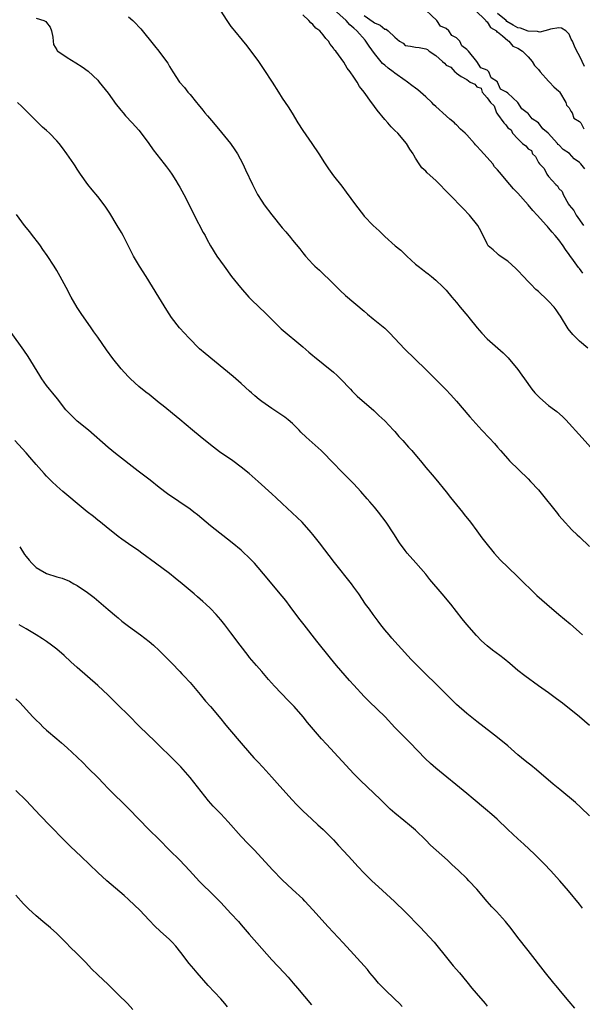
# Model space of a CAD drawing. Units: inches. Extents: x 2574000 to 2577000, y 1554000 to 1557000.
# Drawn here: x 2574298 to 2574408, y 1554785 to 1554977 of the extents above; entities that cross this region are included whole.
import ezdxf

# ---------------------------------------------------------------- set-up
doc = ezdxf.new("R2010")
doc.units = ezdxf.units.IN
doc.header["$MEASUREMENT"] = 0
doc.layers.add('LD25741554_2ft', color=153, linetype='Continuous')

msp = doc.modelspace()

# ---------------------------------------------------------------- linework, layer by layer
at = {"layer": 'LD25741554_2ft'}
for points, elevation in [([(2574408.07, 1554948.07), (2574407.29, 1554949), (2574407, 1554949.29), (2574406.01, 1554950.01), (2574405.04, 1554951.04), (2574403.82, 1554951.82), (2574403, 1554952.73), (2574402.78, 1554952.78), (2574402.7, 1554953), (2574400.93, 1554955), (2574399.85, 1554955.85), (2574399, 1554957), (2574397.78, 1554957.78), (2574397, 1554958.84), (2574396.83, 1554959), (2574395.77, 1554959.77), (2574395, 1554961.02), (2574393, 1554962.83), (2574392.76, 1554963), (2574391.6, 1554963.6), (2574391.03, 1554965), (2574391, 1554965.04), (2574389.8, 1554965.8), (2574389.34, 1554967), (2574389, 1554967.34), (2574387.77, 1554967.77), (2574387, 1554969), (2574385.34, 1554971), (2574385, 1554971.33), (2574384.07, 1554972.07), (2574383.66, 1554973), (2574383, 1554973.61), (2574382.1, 1554974.1), (2574381.5, 1554975), (2574381, 1554975.44), (2574379.92, 1554975.92), (2574379.16, 1554977), (2574375.98, 1554979.98)], 6860), ([(2574336.86, 1554979), (2574338.16, 1554977), (2574339, 1554975.87), (2574339.39, 1554975.39), (2574339.67, 1554975), (2574341.2, 1554973.2), (2574342.09, 1554972.09), (2574344.34, 1554969), (2574344.6, 1554968.6), (2574345.44, 1554967.44), (2574347.01, 1554965), (2574348.26, 1554963), (2574349, 1554961.86), (2574350.14, 1554960.14), (2574350.91, 1554958.91), (2574352.06, 1554957), (2574353, 1554955.56), (2574354.8, 1554953), (2574356.13, 1554951), (2574357.24, 1554949.24), (2574357.41, 1554949), (2574358.01, 1554948.01), (2574359, 1554946.67), (2574360.64, 1554944.64), (2574361.51, 1554943.51), (2574363.3, 1554941), (2574364.84, 1554939), (2574365, 1554938.81), (2574366.74, 1554937), (2574367.9, 1554935.9), (2574369, 1554934.81), (2574371.05, 1554933), (2574372.13, 1554932.13), (2574373.3, 1554931), (2574375, 1554929.45), (2574375.53, 1554929), (2574376.37, 1554928.37), (2574377, 1554927.87), (2574377.51, 1554927.51), (2574378.15, 1554927), (2574379, 1554926.3), (2574380.35, 1554925), (2574381, 1554924.31), (2574382.08, 1554923), (2574383, 1554921.95), (2574383.76, 1554921), (2574385.25, 1554919.25), (2574385.43, 1554919), (2574387.03, 1554917), (2574387.95, 1554915.95), (2574389, 1554914.83), (2574392.11, 1554912.11), (2574393.11, 1554911.11), (2574395, 1554908.85), (2574395.77, 1554907.77), (2574396.26, 1554907), (2574397.69, 1554905), (2574398.27, 1554904.27), (2574399.28, 1554903.28), (2574401, 1554901.84), (2574402.14, 1554901), (2574402.61, 1554900.61), (2574403.67, 1554899.67), (2574404.34, 1554899), (2574407.52, 1554895.52), (2574409.78, 1554893)], 6854), ([(2574408.62, 1554913), (2574407, 1554914.4), (2574406.38, 1554915), (2574405.7, 1554915.7), (2574404.81, 1554916.81), (2574403.29, 1554919.29), (2574403, 1554919.74), (2574402.48, 1554920.48), (2574402.07, 1554921), (2574401, 1554922.2), (2574400.16, 1554923), (2574399.54, 1554923.54), (2574399, 1554924.07), (2574398.5, 1554924.5), (2574397.49, 1554925.49), (2574397, 1554926.03), (2574396.08, 1554927), (2574395, 1554928.17), (2574394.59, 1554928.59), (2574393, 1554929.99), (2574391.52, 1554931), (2574391.23, 1554931.23), (2574391, 1554931.42), (2574390.2, 1554932.2), (2574389.22, 1554933), (2574389.13, 1554933.13), (2574389, 1554933.36), (2574387.82, 1554935.82), (2574387.17, 1554937), (2574385.56, 1554939), (2574384.3, 1554940.3), (2574379, 1554945.73), (2574377.26, 1554947.26), (2574377, 1554947.56), (2574376.25, 1554948.25), (2574375.7, 1554949), (2574375, 1554950.14), (2574374.69, 1554950.69), (2574374.57, 1554951), (2574373.91, 1554951.91), (2574373.27, 1554953), (2574371.54, 1554955), (2574371, 1554955.55), (2574370.26, 1554956.26), (2574369.64, 1554957), (2574369, 1554957.7), (2574367.51, 1554959.51), (2574367, 1554960.24), (2574366.67, 1554960.67), (2574366.44, 1554961), (2574365, 1554963), (2574364.11, 1554964.11), (2574363.6, 1554965), (2574363, 1554965.94), (2574362.27, 1554967), (2574361.68, 1554967.68), (2574361, 1554968.9), (2574359.44, 1554971), (2574359.22, 1554971.22), (2574359, 1554971.61), (2574358.37, 1554972.37), (2574358, 1554973), (2574357.48, 1554973.48), (2574357, 1554974.21), (2574356.31, 1554975), (2574355.54, 1554975.54), (2574355, 1554976.22), (2574354.57, 1554976.57), (2574354.22, 1554977), (2574353, 1554978.13)], 6856), ([(2574407.69, 1554927.69), (2574407, 1554928.59), (2574406.8, 1554928.8), (2574405.86, 1554930.14), (2574405.12, 1554931.12), (2574405, 1554931.33), (2574404.26, 1554932.26), (2574403.81, 1554933), (2574403, 1554934.15), (2574402.29, 1554935), (2574401.66, 1554935.66), (2574401, 1554936.52), (2574400.75, 1554936.75), (2574400.55, 1554937), (2574398.76, 1554939), (2574397.9, 1554939.9), (2574397, 1554941.04), (2574395, 1554943.26), (2574394.14, 1554944.15), (2574393.43, 1554945), (2574391.38, 1554947.38), (2574391, 1554947.85), (2574390.46, 1554948.46), (2574390.08, 1554949), (2574389, 1554950.27), (2574388.36, 1554951), (2574387.69, 1554951.69), (2574387, 1554952.5), (2574386.74, 1554952.74), (2574386.55, 1554953), (2574385, 1554954.71), (2574384.71, 1554955), (2574383.82, 1554955.82), (2574383, 1554956.63), (2574382.79, 1554956.79), (2574382.59, 1554957), (2574381.72, 1554957.72), (2574380.32, 1554959), (2574379.61, 1554959.61), (2574379, 1554960.21), (2574378.57, 1554960.57), (2574378.17, 1554961), (2574377, 1554962.13), (2574375.45, 1554963.45), (2574375, 1554963.78), (2574374.31, 1554964.31), (2574373.45, 1554965), (2574373.19, 1554965.19), (2574373, 1554965.28), (2574371, 1554966.73), (2574370.68, 1554967), (2574369.7, 1554967.7), (2574369, 1554968.28), (2574368.59, 1554968.59), (2574367, 1554970.56), (2574366, 1554972), (2574365.34, 1554973), (2574365.19, 1554973.19), (2574363.59, 1554975), (2574363, 1554975.54), (2574362.19, 1554976.19), (2574361.49, 1554977), (2574359, 1554979.2)], 6858), ([(2574365, 1554978), (2574366.78, 1554976.78), (2574367, 1554976.57), (2574368.12, 1554976.12), (2574369, 1554975.32), (2574369.31, 1554975.31), (2574369.69, 1554975), (2574371, 1554973.74), (2574371.89, 1554973), (2574372.58, 1554972.58), (2574373, 1554972.16), (2574374.03, 1554972.03), (2574375, 1554971.78), (2574375.74, 1554971.74), (2574377, 1554971.5), (2574377.35, 1554971.35), (2574377.67, 1554971), (2574379, 1554970.15), (2574380.29, 1554969), (2574380.69, 1554968.69), (2574381, 1554968.32), (2574381.92, 1554967.92), (2574382.71, 1554967), (2574382.87, 1554966.87), (2574383, 1554966.72), (2574383.91, 1554966.09), (2574385, 1554965.52), (2574385.67, 1554965), (2574386.57, 1554964.57), (2574387, 1554964.03), (2574387.82, 1554963.82), (2574388.05, 1554963), (2574389, 1554961.88), (2574389.64, 1554961), (2574390.36, 1554960.36), (2574390.79, 1554959), (2574390.89, 1554958.89), (2574391, 1554958.69), (2574392.22, 1554957), (2574392.63, 1554956.63), (2574393, 1554956.02), (2574393.65, 1554955.65), (2574393.91, 1554955), (2574395, 1554953.89), (2574395.92, 1554953), (2574396.55, 1554952.55), (2574397, 1554951.93), (2574397.63, 1554951.63), (2574397.87, 1554951), (2574398.46, 1554950.46), (2574399, 1554949.31), (2574399.21, 1554949), (2574400.1, 1554948.1), (2574400.62, 1554947), (2574401, 1554946.53), (2574402.38, 1554945), (2574402.71, 1554944.71), (2574403, 1554944.2), (2574403.63, 1554943.63), (2574403.81, 1554943), (2574404.88, 1554941.12), (2574405, 1554940.94), (2574405.92, 1554939.92), (2574406.39, 1554939), (2574407.8, 1554937)], 6860), ([(2574386.65, 1554979), (2574388.75, 1554977), (2574388.8, 1554976.8), (2574389, 1554976.73), (2574389.67, 1554975.67), (2574390.79, 1554975), (2574390.83, 1554974.83), (2574391, 1554974.77), (2574392.01, 1554973.99), (2574393, 1554973.13), (2574393.23, 1554973), (2574394.03, 1554972.03), (2574395, 1554971.64), (2574395.9, 1554971), (2574397, 1554969.91), (2574397.77, 1554969), (2574398.22, 1554968.22), (2574399, 1554967.44), (2574399.35, 1554967), (2574401, 1554965.18), (2574401.19, 1554965), (2574402.04, 1554964.04), (2574403, 1554963.24), (2574403.11, 1554963.11), (2574404.32, 1554961), (2574404.45, 1554960.45), (2574405, 1554959.98), (2574405.3, 1554959.3), (2574405.56, 1554959), (2574405.94, 1554957.94), (2574407, 1554957.31), (2574407.27, 1554957), (2574407.84, 1554955.84)], 6860), ([(2574408.02, 1554968.02), (2574407.56, 1554969), (2574407, 1554970.1), (2574406.5, 1554971), (2574406.02, 1554972.02), (2574405.65, 1554973), (2574405.39, 1554973.39), (2574405, 1554974.32), (2574404.34, 1554975), (2574403.49, 1554975.49), (2574403, 1554975.59), (2574401.33, 1554975.33), (2574401, 1554975.16), (2574400.27, 1554975), (2574399.28, 1554974.72), (2574399, 1554974.79), (2574398.85, 1554974.85), (2574397, 1554974.94), (2574395.49, 1554975.49), (2574395, 1554975.58), (2574394.09, 1554976.09), (2574392.85, 1554976.85), (2574392.7, 1554977), (2574391, 1554978.41)], 6862), ([(2574301, 1554977.46), (2574302.49, 1554977), (2574302.83, 1554976.83), (2574303, 1554976.65), (2574303.68, 1554975.68), (2574304, 1554975), (2574304.26, 1554973.74), (2574304.29, 1554973), (2574304.35, 1554972.35), (2574305, 1554971.29), (2574305.09, 1554971.09), (2574305.19, 1554971), (2574307, 1554969.76), (2574308.74, 1554968.74), (2574309.96, 1554967.96), (2574311.11, 1554967.11), (2574313, 1554965.33), (2574313.29, 1554965), (2574315, 1554962.82), (2574316.62, 1554960.62), (2574317, 1554960.17), (2574317.5, 1554959.5), (2574317.96, 1554959), (2574318.42, 1554958.42), (2574319.74, 1554957), (2574321, 1554955.57), (2574321.47, 1554955), (2574322.94, 1554953), (2574323.78, 1554951.78), (2574325.99, 1554949), (2574326.41, 1554948.41), (2574327, 1554947.63), (2574327.44, 1554947), (2574328.21, 1554945.79), (2574328.71, 1554945), (2574329, 1554944.49), (2574329.82, 1554943), (2574330.83, 1554941), (2574331.81, 1554939), (2574333.59, 1554935.59), (2574333.93, 1554935), (2574334.29, 1554934.29), (2574335.03, 1554933), (2574336.25, 1554931), (2574337.64, 1554929), (2574339.13, 1554927), (2574340.83, 1554924.83), (2574342.49, 1554923), (2574343, 1554922.48), (2574345.81, 1554919.81), (2574346.56, 1554919), (2574348.6, 1554917), (2574348.81, 1554916.81), (2574353, 1554913.29), (2574354.2, 1554912.2), (2574355, 1554911.55), (2574355.29, 1554911.29), (2574357, 1554909.94), (2574359, 1554908.32), (2574359.69, 1554907.69), (2574360.4, 1554907), (2574362.3, 1554905), (2574362.63, 1554904.63), (2574363, 1554904.26), (2574363.65, 1554903.65), (2574366.86, 1554900.86), (2574367.86, 1554899.86), (2574369, 1554898.79), (2574370.72, 1554897), (2574371, 1554896.71), (2574371.79, 1554895.79), (2574372.52, 1554895), (2574373.67, 1554893.67), (2574374.3, 1554893), (2574375.52, 1554891.52), (2574375.99, 1554891), (2574377, 1554889.73), (2574378.26, 1554888.26), (2574379, 1554887.42), (2574381, 1554884.96), (2574381.86, 1554883.86), (2574384.18, 1554881), (2574384.53, 1554880.53), (2574385.75, 1554879), (2574387, 1554877.35), (2574387.98, 1554875.98), (2574388.72, 1554875), (2574390.35, 1554873), (2574391.61, 1554871.61), (2574393, 1554870.24), (2574395, 1554868.35), (2574398.72, 1554864.72), (2574400.66, 1554863), (2574403, 1554860.97), (2574404.09, 1554860.09), (2574405.17, 1554859.17), (2574407, 1554857.54), (2574407.58, 1554857)], 6850), ([(2574319, 1554977.73), (2574319.83, 1554977), (2574320.43, 1554976.43), (2574321, 1554975.78), (2574321.39, 1554975.39), (2574324.09, 1554972.09), (2574324.94, 1554971), (2574326.42, 1554969), (2574326.65, 1554968.65), (2574327, 1554968.04), (2574327.63, 1554967), (2574328.96, 1554965), (2574329.91, 1554963.91), (2574330.59, 1554963), (2574331, 1554962.53), (2574332.24, 1554961), (2574332.61, 1554960.61), (2574333.51, 1554959.51), (2574333.9, 1554959), (2574334.42, 1554958.42), (2574335.59, 1554957), (2574337.16, 1554955.16), (2574338.92, 1554953), (2574339.76, 1554951.76), (2574340.24, 1554951), (2574341.31, 1554949), (2574341.86, 1554947.86), (2574343.17, 1554945), (2574344.2, 1554943), (2574345, 1554941.71), (2574345.48, 1554941), (2574347, 1554939.04), (2574349, 1554936.54), (2574349.71, 1554935.71), (2574350.62, 1554934.62), (2574351, 1554934.13), (2574352.43, 1554932.43), (2574353, 1554931.66), (2574353.54, 1554931), (2574355, 1554929.39), (2574355.39, 1554929), (2574356.26, 1554928.26), (2574357, 1554927.52), (2574358.31, 1554926.31), (2574359.58, 1554925), (2574360.3, 1554924.3), (2574361.32, 1554923.32), (2574365, 1554920.21), (2574365.64, 1554919.64), (2574366.72, 1554918.72), (2574369, 1554916.89), (2574369.97, 1554915.97), (2574372.86, 1554912.86), (2574377, 1554908.84), (2574377.95, 1554907.95), (2574379, 1554906.91), (2574380.94, 1554904.94), (2574381.91, 1554903.91), (2574383, 1554902.66), (2574385.59, 1554899.59), (2574387.96, 1554897), (2574389.44, 1554895.44), (2574390.4, 1554894.4), (2574391, 1554893.68), (2574391.61, 1554893), (2574393, 1554891.4), (2574393.38, 1554891), (2574397, 1554887.51), (2574397.48, 1554887), (2574399, 1554885.34), (2574399.29, 1554885), (2574402.7, 1554880.7), (2574403, 1554880.36), (2574403.61, 1554879.61), (2574405.54, 1554877.54), (2574406.56, 1554876.56), (2574407, 1554876.17), (2574409, 1554874.28)], 6852), ([(2574409, 1554839.34), (2574407, 1554841.03), (2574403.68, 1554843.68), (2574402.54, 1554844.54), (2574401, 1554845.66), (2574399, 1554847.06), (2574396.38, 1554849), (2574395, 1554850.08), (2574393.4, 1554851.4), (2574392.32, 1554852.32), (2574391.47, 1554853), (2574390.05, 1554854.05), (2574389, 1554854.89), (2574387.87, 1554855.87), (2574386.89, 1554856.89), (2574385.05, 1554859.05), (2574384.15, 1554860.15), (2574381.9, 1554863), (2574380.24, 1554865), (2574377.83, 1554867.83), (2574377, 1554868.85), (2574375.08, 1554871.08), (2574373.38, 1554873), (2574373, 1554873.49), (2574371.9, 1554875), (2574370.77, 1554876.77), (2574369.27, 1554879), (2574367.77, 1554881), (2574367, 1554881.93), (2574366.08, 1554883), (2574365.57, 1554883.57), (2574364.35, 1554885), (2574363, 1554886.51), (2574362.53, 1554887), (2574360.49, 1554889), (2574359, 1554890.52), (2574356.8, 1554892.8), (2574356.59, 1554893), (2574353.64, 1554895.64), (2574352.63, 1554896.63), (2574352.3, 1554897), (2574351, 1554898.29), (2574350.18, 1554899), (2574349.52, 1554899.52), (2574347, 1554901.2), (2574345, 1554902.62), (2574344.5, 1554903), (2574343.67, 1554903.67), (2574343, 1554904.27), (2574342.6, 1554904.6), (2574341, 1554906.09), (2574339.45, 1554907.45), (2574337.62, 1554909), (2574333.96, 1554911.96), (2574332.88, 1554912.88), (2574330.79, 1554915), (2574329.93, 1554915.93), (2574328.97, 1554917), (2574327.41, 1554919), (2574326.46, 1554920.46), (2574324.94, 1554923), (2574323.68, 1554925), (2574322.44, 1554927), (2574321.16, 1554929), (2574319.95, 1554931), (2574319.63, 1554931.63), (2574317.94, 1554935), (2574317.61, 1554935.61), (2574316.8, 1554937), (2574315.36, 1554939.36), (2574314.57, 1554940.57), (2574314.26, 1554941), (2574313, 1554942.61), (2574311.93, 1554943.93), (2574311.04, 1554945), (2574309.64, 1554947), (2574309.4, 1554947.4), (2574309, 1554947.98), (2574308.6, 1554948.6), (2574308.32, 1554949), (2574306.94, 1554951), (2574306.13, 1554952.13), (2574305.46, 1554953), (2574305, 1554953.52), (2574303.56, 1554955), (2574303, 1554955.52), (2574302.21, 1554956.21), (2574301.19, 1554957.19), (2574299.44, 1554959), (2574298.2, 1554960.2), (2574297.31, 1554961)], 6848), ([(2574409, 1554821.66), (2574407.31, 1554823.31), (2574406.24, 1554824.24), (2574403.2, 1554826.8), (2574401.88, 1554827.88), (2574398.65, 1554830.65), (2574397.53, 1554831.53), (2574397, 1554831.93), (2574396.4, 1554832.4), (2574395, 1554833.57), (2574393, 1554835.37), (2574391, 1554836.98), (2574389.85, 1554837.85), (2574387, 1554840.06), (2574385, 1554841.66), (2574383, 1554843.44), (2574381.47, 1554845), (2574379, 1554847.47), (2574377, 1554849.31), (2574375.31, 1554851), (2574374.19, 1554852.19), (2574371.62, 1554855), (2574370.39, 1554856.39), (2574369.85, 1554857), (2574369, 1554858.02), (2574368.22, 1554859), (2574367.72, 1554859.72), (2574366.74, 1554861), (2574366.01, 1554862.01), (2574365.28, 1554863), (2574363.92, 1554865), (2574363, 1554866.32), (2574362.5, 1554867), (2574359.18, 1554871.18), (2574356.28, 1554875), (2574355, 1554876.6), (2574354.67, 1554877), (2574352.87, 1554879), (2574351.93, 1554879.93), (2574349, 1554882.69), (2574347.8, 1554883.8), (2574347, 1554884.59), (2574344.33, 1554887), (2574342.53, 1554888.53), (2574341, 1554889.77), (2574339.34, 1554891), (2574336.76, 1554892.76), (2574335, 1554894.11), (2574333, 1554895.76), (2574331.46, 1554897), (2574329, 1554899.06), (2574325.73, 1554901.73), (2574325, 1554902.36), (2574323, 1554903.96), (2574322.4, 1554904.4), (2574321, 1554905.52), (2574319.4, 1554907), (2574319, 1554907.42), (2574318.24, 1554908.24), (2574317.59, 1554909), (2574315.96, 1554911), (2574314.7, 1554912.7), (2574313, 1554915.15), (2574312.23, 1554916.23), (2574311.72, 1554917), (2574309.78, 1554919.78), (2574308.98, 1554920.98), (2574307.81, 1554923), (2574306.85, 1554924.85), (2574305.68, 1554927), (2574305, 1554928.17), (2574304.49, 1554929), (2574303.11, 1554931.11), (2574302.3, 1554932.3), (2574301.79, 1554933), (2574301.47, 1554933.47), (2574300.28, 1554935), (2574299.74, 1554935.74), (2574298.71, 1554937), (2574297.14, 1554939.14)], 6846), ([(2574407.63, 1554803.63), (2574407, 1554804.39), (2574404.88, 1554807), (2574403.17, 1554809), (2574401.35, 1554811), (2574400.2, 1554812.2), (2574398.21, 1554814.21), (2574396.15, 1554816.15), (2574395, 1554817.17), (2574393.04, 1554819), (2574390.96, 1554821), (2574389.94, 1554821.94), (2574388.7, 1554823), (2574386.27, 1554825), (2574385, 1554826.02), (2574379, 1554831), (2574377.92, 1554831.92), (2574376.89, 1554832.89), (2574373.94, 1554835.94), (2574372.88, 1554837), (2574371, 1554838.94), (2574369.07, 1554841), (2574365.97, 1554843.97), (2574365, 1554845), (2574363, 1554847.19), (2574362.12, 1554848.12), (2574359.61, 1554851), (2574359, 1554851.77), (2574358.44, 1554852.44), (2574355.77, 1554855.77), (2574353.27, 1554859), (2574352.27, 1554860.27), (2574350.55, 1554862.55), (2574349.7, 1554863.7), (2574349, 1554864.6), (2574346.97, 1554867), (2574346.08, 1554868.08), (2574343.57, 1554871), (2574343.3, 1554871.3), (2574342.31, 1554872.31), (2574341.58, 1554873), (2574341, 1554873.53), (2574339.23, 1554875), (2574335, 1554878.34), (2574332.44, 1554880.44), (2574331.72, 1554881), (2574331, 1554881.55), (2574326.59, 1554884.59), (2574325, 1554885.8), (2574323.21, 1554887.21), (2574320.86, 1554889), (2574316.43, 1554892.43), (2574315.76, 1554893), (2574315, 1554893.6), (2574311.21, 1554897), (2574309, 1554898.78), (2574307.85, 1554899.85), (2574306.79, 1554901), (2574305.12, 1554903.12), (2574304.22, 1554904.22), (2574303.55, 1554905), (2574303, 1554905.71), (2574302.08, 1554907), (2574301.66, 1554907.66), (2574299.4, 1554911.4), (2574298.6, 1554912.6), (2574296.1, 1554916.1)], 6844), ([(2574406.13, 1554784.13), (2574405, 1554785.39), (2574403.66, 1554787), (2574402.47, 1554788.47), (2574402.01, 1554789), (2574400.38, 1554791), (2574397, 1554795.36), (2574395, 1554797.91), (2574393.67, 1554799.67), (2574392.6, 1554801), (2574390.79, 1554803), (2574389.92, 1554803.92), (2574389, 1554804.96), (2574387, 1554807.33), (2574385.43, 1554809), (2574385, 1554809.44), (2574383.39, 1554811), (2574382.13, 1554812.13), (2574381.23, 1554813), (2574377.96, 1554815.96), (2574377, 1554816.94), (2574375, 1554818.87), (2574373.84, 1554819.84), (2574372.73, 1554820.73), (2574371, 1554822.16), (2574370.07, 1554823), (2574369.52, 1554823.52), (2574368.02, 1554825), (2574367, 1554825.98), (2574365.44, 1554827.44), (2574364.42, 1554828.42), (2574363, 1554829.88), (2574357.65, 1554835.65), (2574356.69, 1554836.69), (2574354.72, 1554839), (2574353.92, 1554839.92), (2574353.08, 1554841), (2574351.34, 1554843), (2574351, 1554843.37), (2574350.18, 1554844.18), (2574347.49, 1554847), (2574346.32, 1554848.32), (2574345, 1554849.88), (2574344, 1554851), (2574342.62, 1554852.62), (2574342.33, 1554853), (2574340.79, 1554855), (2574339, 1554857.4), (2574337.78, 1554859), (2574337, 1554859.98), (2574336.11, 1554861), (2574335, 1554862.18), (2574334.12, 1554863), (2574333.52, 1554863.52), (2574333, 1554863.99), (2574332.44, 1554864.44), (2574331.82, 1554865), (2574331, 1554865.68), (2574329.48, 1554867), (2574328.11, 1554868.11), (2574327, 1554868.98), (2574324.26, 1554871), (2574321.63, 1554873), (2574321, 1554873.45), (2574319, 1554874.78), (2574317.72, 1554875.72), (2574317, 1554876.2), (2574316.57, 1554876.57), (2574315, 1554877.79), (2574313.51, 1554879), (2574313.24, 1554879.24), (2574313, 1554879.42), (2574312.16, 1554880.16), (2574310.93, 1554881.07), (2574308.57, 1554883), (2574307.74, 1554883.74), (2574306.2, 1554885), (2574305, 1554886.08), (2574304.02, 1554887), (2574303, 1554888.02), (2574302.53, 1554888.53), (2574301, 1554890.26), (2574299.75, 1554891.75), (2574299, 1554892.56), (2574296.84, 1554895)], 6842), ([(2574297.76, 1554874.24), (2574298.71, 1554872.71), (2574299, 1554872.3), (2574299.58, 1554871.58), (2574300.12, 1554871), (2574301, 1554870.2), (2574301.73, 1554869.73), (2574303, 1554869.03), (2574305, 1554868.35), (2574306.06, 1554868.06), (2574307.48, 1554867.48), (2574308.33, 1554867), (2574309, 1554866.64), (2574311, 1554865.29), (2574312.29, 1554864.29), (2574315, 1554861.98), (2574316.63, 1554860.63), (2574317, 1554860.31), (2574317.72, 1554859.72), (2574319, 1554858.72), (2574321.31, 1554857), (2574323, 1554855.71), (2574323.85, 1554855), (2574325, 1554853.96), (2574325.98, 1554853), (2574327, 1554851.96), (2574327.46, 1554851.46), (2574329, 1554849.84), (2574329.4, 1554849.4), (2574329.79, 1554849), (2574331, 1554847.7), (2574333, 1554845.34), (2574334.05, 1554844.05), (2574335, 1554842.99), (2574337, 1554840.6), (2574337.71, 1554839.71), (2574338.31, 1554839), (2574341.38, 1554835.38), (2574343.48, 1554833), (2574344.21, 1554832.21), (2574345.19, 1554831.19), (2574347, 1554829.23), (2574348.04, 1554828.04), (2574350.86, 1554824.86), (2574351.83, 1554823.83), (2574353, 1554822.65), (2574354.77, 1554821), (2574355.94, 1554819.94), (2574357, 1554819), (2574359, 1554816.98), (2574359.92, 1554815.92), (2574361, 1554814.78), (2574362.65, 1554813), (2574363.77, 1554811.77), (2574365, 1554810.47), (2574366.48, 1554809), (2574367.77, 1554807.77), (2574370.94, 1554804.94), (2574373, 1554802.93), (2574375.94, 1554799.94), (2574378.63, 1554797), (2574379.71, 1554795.71), (2574380.26, 1554795), (2574382.39, 1554792.39), (2574383.57, 1554791), (2574385, 1554789.25), (2574386.03, 1554788.03), (2574386.87, 1554787), (2574388.59, 1554785), (2574389, 1554784.5)], 6840), ([(2574372.42, 1554784.42), (2574371.88, 1554785), (2574371, 1554785.86), (2574369, 1554787.75), (2574368.38, 1554788.38), (2574367.81, 1554789), (2574367, 1554789.93), (2574366.1, 1554791), (2574365.62, 1554791.62), (2574363, 1554794.55), (2574360.88, 1554796.88), (2574357.97, 1554799.97), (2574355, 1554803.31), (2574353.43, 1554805), (2574353, 1554805.44), (2574351, 1554807.27), (2574349, 1554809.17), (2574347.1, 1554811.1), (2574345, 1554813.4), (2574343.5, 1554815), (2574342.26, 1554816.26), (2574341, 1554817.6), (2574338.48, 1554820.48), (2574337, 1554822.06), (2574335.55, 1554823.55), (2574334.6, 1554824.6), (2574331, 1554829.15), (2574329.22, 1554831.22), (2574328.23, 1554832.23), (2574327, 1554833.45), (2574325.39, 1554835), (2574324.19, 1554836.19), (2574321.14, 1554839.14), (2574319, 1554841.3), (2574317, 1554843.3), (2574315, 1554845.25), (2574313, 1554847.13), (2574309, 1554850.64), (2574307.76, 1554851.75), (2574306.41, 1554853), (2574305, 1554854.19), (2574303.98, 1554855), (2574303, 1554855.71), (2574302.22, 1554856.22), (2574301, 1554857), (2574299, 1554858.16), (2574297.65, 1554859)], 6838), ([(2574297, 1554844.54), (2574297.78, 1554843.78), (2574300.35, 1554841), (2574301, 1554840.32), (2574301.68, 1554839.68), (2574302.35, 1554839), (2574303, 1554838.39), (2574305, 1554836.69), (2574305.93, 1554835.93), (2574307, 1554834.96), (2574309, 1554833.1), (2574310.06, 1554832.06), (2574311.07, 1554831.07), (2574313.11, 1554829), (2574314.06, 1554828.06), (2574315.05, 1554827), (2574319.04, 1554823.04), (2574322.98, 1554819), (2574325, 1554817.02), (2574326.98, 1554814.98), (2574329, 1554812.98), (2574330.91, 1554811), (2574332.86, 1554808.86), (2574333.85, 1554807.85), (2574334.73, 1554807), (2574337, 1554804.71), (2574339, 1554802.59), (2574340.44, 1554801), (2574341, 1554800.36), (2574342.54, 1554798.54), (2574345, 1554795.76), (2574347, 1554793.55), (2574349.38, 1554791), (2574350.15, 1554790.15), (2574351.15, 1554789), (2574351.98, 1554787.98), (2574354.72, 1554784.72)], 6836), ([(2574338.33, 1554784.33), (2574337.79, 1554785), (2574337, 1554785.9), (2574334.53, 1554788.53), (2574332.38, 1554791), (2574331.75, 1554791.75), (2574330.85, 1554792.85), (2574329.24, 1554795), (2574328.21, 1554796.21), (2574327.5, 1554797), (2574327, 1554797.48), (2574325.17, 1554799.17), (2574324.14, 1554800.14), (2574323, 1554801.31), (2574321.21, 1554803.21), (2574320.2, 1554804.2), (2574319, 1554805.34), (2574318.12, 1554806.12), (2574314.74, 1554809), (2574313, 1554810.58), (2574309.74, 1554813.74), (2574307.68, 1554815.68), (2574306.37, 1554817), (2574303.74, 1554819.74), (2574301.75, 1554821.75), (2574299, 1554824.63), (2574297, 1554826.63)], 6834), ([(2574319.84, 1554783.84), (2574318.77, 1554785), (2574317, 1554786.76), (2574315.85, 1554787.85), (2574315, 1554788.69), (2574313, 1554790.58), (2574311.77, 1554791.77), (2574310.67, 1554793), (2574308.7, 1554795), (2574307.83, 1554795.83), (2574306.72, 1554797), (2574305, 1554798.67), (2574303.76, 1554799.76), (2574302.27, 1554801), (2574301, 1554802.11), (2574299.51, 1554803.51), (2574298.5, 1554804.5), (2574297, 1554806.18)], 6832)]:
    msp.add_lwpolyline(points, dxfattribs=dict(at, elevation=elevation))

doc.saveas('drawing.dxf')
